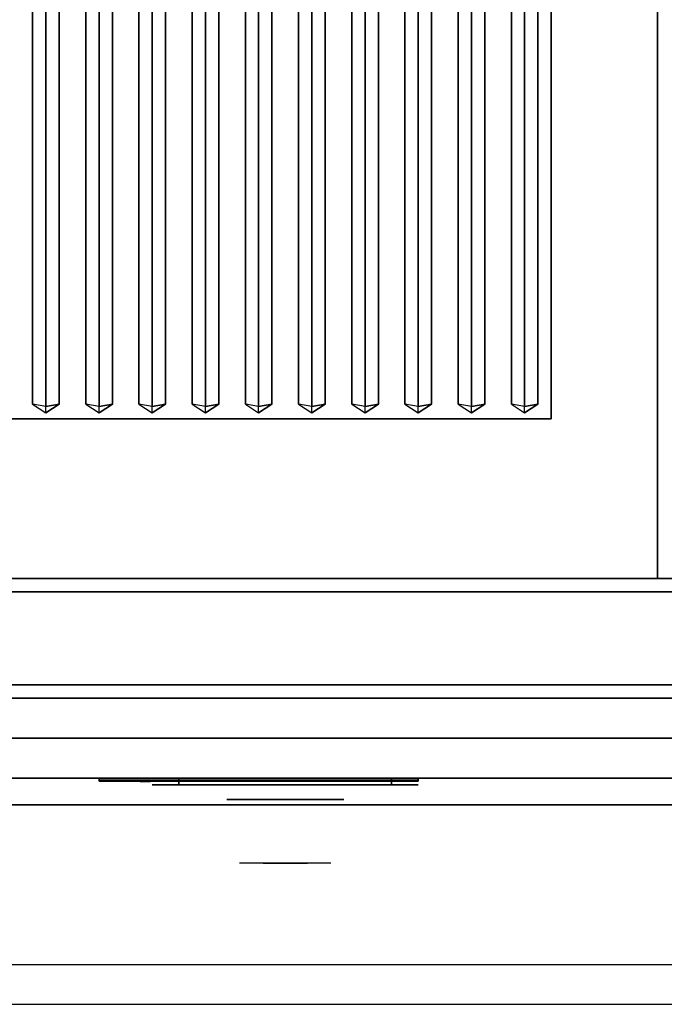
# Model space of a CAD drawing. Extents: x -42 to 42, y -18.5 to 18.5.
# Drawn here: x 6 to 18.1, y -18.5 to 0 of the extents above; entities that cross this region are included whole.
import ezdxf

# ---------------------------------------------------------------- set-up
doc = ezdxf.new("R2010")
doc.units = 0
for name, color, linetype in [('3D', 254, 'CONTINUOUS'), ('3D-BLACK', 250, 'CONTINUOUS'), ('3D-CASTIRON', 251, 'CONTINUOUS'), ('3D-CHROME', 254, 'CONTINUOUS'), ('3D-FLAT', 7, 'CONTINUOUS'), ('3D-LOGO-SS', 4, 'CONTINUOUS'), ('3D-NON', 43, 'CONTINUOUS'), ('3D-RED', 1, 'CONTINUOUS'), ('3D-VHC', 1, 'CONTINUOUS')]:
    doc.layers.add(name, color=color, linetype=linetype)

msp = doc.modelspace()

# ---------------------------------------------------------------- linework, layer by layer
at = {"layer": '3D', "invisible_edges": 1}
msp.add_3dface([(41.9, -17.75, 36), (-41.9, -17.75, 36), (-41.9, -18.5, 35.25), (41.9, -18.5, 35.25)], dxfattribs=at)
at = {"layer": '3D-BLACK', "extrusion": (0, 1, 0)}
for centre, start, end in [((-9, 30.5, -14.375), 270, 90), ((-13, 30.5, -14.375), 90, 270)]:
    msp.add_arc(centre, 0.5, start, end, dxfattribs=at)
at = {"layer": '3D-BLACK'}
for points in [[(18, 16.5, 36), (-6, 16.5, 36), (-6, -10.5, 36), (18, -10.5, 36)], [(18, 16.5, 36), (-6, 16.5, 36), (-6, -10.5, 36), (18, -10.5, 36)], [(18, 16.5, 35), (-6, 16.5, 35), (-6, -10.5, 35), (18, -10.5, 35)], [(18, 16.5, 35), (18, -10.5, 35), (18, -10.5, 36), (18, 16.5, 36)], [(18, -10.5, 35), (-6, -10.5, 35), (-6, -10.5, 36), (18, -10.5, 36)], [(7.5, -14.29, 11.96), (13.5, -14.29, 11.96), (13.5, -14.29, 13.04), (7.5, -14.29, 13.04)], [(13, -14.375, 30), (13, -14.25, 30), (9, -14.25, 30), (9, -14.375, 30)], [(9, -14.375, 31), (9, -14.25, 31), (13, -14.25, 31), (13, -14.375, 31)]]:
    msp.add_3dface(points, dxfattribs=at)
at = {"layer": '3D-BLACK', "invisible_edges": 15}
for points in [[(13.5, -14.375, 30.5), (13.433, -14.375, 30.25), (8.567, -14.375, 30.25), (8.5, -14.375, 30.5)], [(13.433, -14.375, 30.75), (13.5, -14.375, 30.5), (8.5, -14.375, 30.5), (8.567, -14.375, 30.75)], [(13.433, -14.375, 30.25), (13.25, -14.375, 30.067), (8.75, -14.375, 30.067), (8.567, -14.375, 30.25)], [(13.25, -14.375, 30.933), (13.433, -14.375, 30.75), (8.567, -14.375, 30.75), (8.75, -14.375, 30.933)], [(13.25, -14.375, 30.067), (13, -14.375, 30), (9, -14.375, 30), (8.75, -14.375, 30.067)], [(13, -14.375, 31), (13.25, -14.375, 30.933), (8.75, -14.375, 30.933), (9, -14.375, 31)]]:
    msp.add_3dface(points, dxfattribs=at)
at = {"layer": '3D-CASTIRON'}
for points in [[(6.5, 14.343, 44.988), (6.25, 14.5, 44), (6.25, -7.227, 40.543), (6.5, -7.384, 41.531)], [(6.25, 14.5, 44), (6.5, 14.461, 44.247), (6.5, -7.266, 40.79), (6.25, -7.227, 40.543)], [(6.75, 14.5, 44), (6.5, 14.461, 44.247), (6.5, -7.266, 40.79), (6.75, -7.227, 40.543)], [(6.5, 14.343, 44.988), (6.75, 14.5, 44), (6.75, -7.227, 40.543), (6.5, -7.384, 41.531)], [(7.5, 14.343, 44.988), (7.25, 14.5, 44), (7.25, -7.227, 40.543), (7.5, -7.384, 41.531)], [(7.25, 14.5, 44), (7.5, 14.461, 44.247), (7.5, -7.266, 40.79), (7.25, -7.227, 40.543)], [(7.75, 14.5, 44), (7.5, 14.461, 44.247), (7.5, -7.266, 40.79), (7.75, -7.227, 40.543)], [(7.5, 14.343, 44.988), (7.75, 14.5, 44), (7.75, -7.227, 40.543), (7.5, -7.384, 41.531)], [(8.5, 14.343, 44.988), (8.25, 14.5, 44), (8.25, -7.227, 40.543), (8.5, -7.384, 41.531)], [(8.25, 14.5, 44), (8.5, 14.461, 44.247), (8.5, -7.266, 40.79), (8.25, -7.227, 40.543)], [(8.75, 14.5, 44), (8.5, 14.461, 44.247), (8.5, -7.266, 40.79), (8.75, -7.227, 40.543)], [(8.5, 14.343, 44.988), (8.75, 14.5, 44), (8.75, -7.227, 40.543), (8.5, -7.384, 41.531)], [(9.5, 14.343, 44.988), (9.25, 14.5, 44), (9.25, -7.227, 40.543), (9.5, -7.384, 41.531)], [(9.25, 14.5, 44), (9.5, 14.461, 44.247), (9.5, -7.266, 40.79), (9.25, -7.227, 40.543)], [(9.75, 14.5, 44), (9.5, 14.461, 44.247), (9.5, -7.266, 40.79), (9.75, -7.227, 40.543)], [(9.5, 14.343, 44.988), (9.75, 14.5, 44), (9.75, -7.227, 40.543), (9.5, -7.384, 41.531)], [(10.5, 14.343, 44.988), (10.25, 14.5, 44), (10.25, -7.227, 40.543), (10.5, -7.384, 41.531)], [(10.25, 14.5, 44), (10.5, 14.461, 44.247), (10.5, -7.266, 40.79), (10.25, -7.227, 40.543)], [(10.75, 14.5, 44), (10.5, 14.461, 44.247), (10.5, -7.266, 40.79), (10.75, -7.227, 40.543)], [(10.5, 14.343, 44.988), (10.75, 14.5, 44), (10.75, -7.227, 40.543), (10.5, -7.384, 41.531)], [(11.5, 14.343, 44.988), (11.25, 14.5, 44), (11.25, -7.227, 40.543), (11.5, -7.384, 41.531)], [(11.25, 14.5, 44), (11.5, 14.461, 44.247), (11.5, -7.266, 40.79), (11.25, -7.227, 40.543)], [(11.75, 14.5, 44), (11.5, 14.461, 44.247), (11.5, -7.266, 40.79), (11.75, -7.227, 40.543)], [(11.5, 14.343, 44.988), (11.75, 14.5, 44), (11.75, -7.227, 40.543), (11.5, -7.384, 41.531)], [(12.5, 14.343, 44.988), (12.25, 14.5, 44), (12.25, -7.227, 40.543), (12.5, -7.384, 41.531)], [(12.25, 14.5, 44), (12.5, 14.461, 44.247), (12.5, -7.266, 40.79), (12.25, -7.227, 40.543)], [(12.75, 14.5, 44), (12.5, 14.461, 44.247), (12.5, -7.266, 40.79), (12.75, -7.227, 40.543)], [(12.5, 14.343, 44.988), (12.75, 14.5, 44), (12.75, -7.227, 40.543), (12.5, -7.384, 41.531)], [(13.5, 14.343, 44.988), (13.25, 14.5, 44), (13.25, -7.227, 40.543), (13.5, -7.384, 41.531)], [(13.25, 14.5, 44), (13.5, 14.461, 44.247), (13.5, -7.266, 40.79), (13.25, -7.227, 40.543)], [(13.75, 14.5, 44), (13.5, 14.461, 44.247), (13.5, -7.266, 40.79), (13.75, -7.227, 40.543)], [(13.5, 14.343, 44.988), (13.75, 14.5, 44), (13.75, -7.227, 40.543), (13.5, -7.384, 41.531)], [(14.5, 14.343, 44.988), (14.25, 14.5, 44), (14.25, -7.227, 40.543), (14.5, -7.384, 41.531)], [(14.25, 14.5, 44), (14.5, 14.461, 44.247), (14.5, -7.266, 40.79), (14.25, -7.227, 40.543)], [(14.75, 14.5, 44), (14.5, 14.461, 44.247), (14.5, -7.266, 40.79), (14.75, -7.227, 40.543)], [(14.5, 14.343, 44.988), (14.75, 14.5, 44), (14.75, -7.227, 40.543), (14.5, -7.384, 41.531)], [(15.5, 14.343, 44.988), (15.25, 14.5, 44), (15.25, -7.227, 40.543), (15.5, -7.384, 41.531)], [(15.25, 14.5, 44), (15.5, 14.461, 44.247), (15.5, -7.266, 40.79), (15.25, -7.227, 40.543)], [(15.75, 14.5, 44), (15.5, 14.461, 44.247), (15.5, -7.266, 40.79), (15.75, -7.227, 40.543)], [(15.5, 14.343, 44.988), (15.75, 14.5, 44), (15.75, -7.227, 40.543), (15.5, -7.384, 41.531)], [(30, 3, 35), (18, 3, 35), (18, -10.5, 35), (30, -10.5, 35)], [(6.5, -7.384, 41.531), (6.75, -7.227, 40.543), (6.5, -7.266, 40.79), (6.25, -7.227, 40.543)], [(7.5, -7.384, 41.531), (7.75, -7.227, 40.543), (7.5, -7.266, 40.79), (7.25, -7.227, 40.543)], [(8.5, -7.384, 41.531), (8.75, -7.227, 40.543), (8.5, -7.266, 40.79), (8.25, -7.227, 40.543)], [(9.5, -7.384, 41.531), (9.75, -7.227, 40.543), (9.5, -7.266, 40.79), (9.25, -7.227, 40.543)], [(10.5, -7.384, 41.531), (10.75, -7.227, 40.543), (10.5, -7.266, 40.79), (10.25, -7.227, 40.543)], [(11.5, -7.384, 41.531), (11.75, -7.227, 40.543), (11.5, -7.266, 40.79), (11.25, -7.227, 40.543)], [(12.5, -7.384, 41.531), (12.75, -7.227, 40.543), (12.5, -7.266, 40.79), (12.25, -7.227, 40.543)], [(13.5, -7.384, 41.531), (13.75, -7.227, 40.543), (13.5, -7.266, 40.79), (13.25, -7.227, 40.543)], [(14.5, -7.384, 41.531), (14.75, -7.227, 40.543), (14.5, -7.266, 40.79), (14.25, -7.227, 40.543)], [(15.5, -7.384, 41.531), (15.75, -7.227, 40.543), (15.5, -7.266, 40.79), (15.25, -7.227, 40.543)]]:
    msp.add_3dface(points, dxfattribs=at)
at = {"layer": '3D-CHROME', "extrusion": (0, -1, 0)}
msp.add_circle((11, 30.5, 14.65), 1.1, dxfattribs=at)
for start, end in [(180, 0), (0, 180)]:
    msp.add_arc((11, 30.5, 14.375), 0.2, start, end, dxfattribs=at)
at = {"layer": '3D-CHROME', "extrusion": (0, 1, 0)}
for centre, radius, start, end in [((-11, 30.5, -15.85), 1.1, 218.6926, 321.3074), ((-9.823, 30.805, -15.85), 1.042, 136.8322, 252.2226), ((-11, 30.5, -15.85), 1.1, 67.7474, 112.2526), ((-12.177, 30.805, -15.85), 1.042, 287.7774, 43.1678)]:
    msp.add_arc(centre, radius, start, end, dxfattribs=at)
at = {"layer": '3D-CHROME', "invisible_edges": 15}
for points in [[(10.642, -15.85, 29.77), (10.382, -15.85, 29.59), (10.141, -15.85, 29.812), (10.451, -15.85, 29.973)], [(10.823, -15.85, 29.641), (10.677, -15.85, 29.449), (10.382, -15.85, 29.59), (10.642, -15.85, 29.77)], [(10.838, -15.85, 30.073), (10.642, -15.85, 29.77), (10.451, -15.85, 29.973), (10.69, -15.85, 30.226)], [(10.718, -15.85, 31.563), (10.885, -15.85, 31.253), (10.776, -15.85, 31.228), (10.583, -15.85, 31.518)], [(10.932, -15.85, 29.975), (10.823, -15.85, 29.641), (10.642, -15.85, 29.77), (10.838, -15.85, 30.073)], [(11, -15.85, 29.597), (11, -15.85, 29.4), (10.677, -15.85, 29.449), (10.823, -15.85, 29.641)], [(10.95, -15.85, 30.455), (10.838, -15.85, 30.073), (10.69, -15.85, 30.226), (10.832, -15.85, 30.543)], [(10.858, -15.85, 31.591), (10.953, -15.85, 31.268), (10.885, -15.85, 31.253), (10.718, -15.85, 31.563)], [(10.885, -15.85, 31.253), (10.966, -15.85, 30.866), (10.862, -15.85, 30.89), (10.776, -15.85, 31.228)], [(11, -15.85, 29.941), (11, -15.85, 29.597), (10.823, -15.85, 29.641), (10.932, -15.85, 29.975)], [(10.966, -15.85, 30.866), (10.95, -15.85, 30.455), (10.832, -15.85, 30.543), (10.862, -15.85, 30.89)], [(10.993, -15.85, 30.398), (10.932, -15.85, 29.975), (10.838, -15.85, 30.073), (10.95, -15.85, 30.455)], [(11, -15.85, 31.6), (11, -15.85, 31.273), (10.953, -15.85, 31.268), (10.858, -15.85, 31.591)], [(10.953, -15.85, 31.268), (11, -15.85, 30.85), (10.966, -15.85, 30.866), (10.885, -15.85, 31.253)], [(11, -15.85, 30.378), (11, -15.85, 29.941), (10.932, -15.85, 29.975), (10.993, -15.85, 30.398)], [(11, -15.85, 30.85), (10.993, -15.85, 30.398), (10.95, -15.85, 30.455), (10.966, -15.85, 30.866)], [(11, -15.85, 31.273), (11, -15.85, 30.844), (11, -15.85, 30.85), (10.953, -15.85, 31.268)], [(11, -15.85, 30.844), (11, -15.85, 30.378), (10.993, -15.85, 30.398), (11, -15.85, 30.85)], [(11.177, -15.85, 29.641), (11.323, -15.85, 29.449), (11, -15.85, 29.4), (11, -15.85, 29.597)], [(11.068, -15.85, 29.975), (11.177, -15.85, 29.641), (11, -15.85, 29.597), (11, -15.85, 29.941)], [(11.007, -15.85, 30.398), (11.068, -15.85, 29.975), (11, -15.85, 29.941), (11, -15.85, 30.378)], [(11, -15.85, 30.85), (11.007, -15.85, 30.398), (11, -15.85, 30.378), (11, -15.85, 30.844)], [(11.047, -15.85, 31.268), (11, -15.85, 30.85), (11, -15.85, 30.844), (11, -15.85, 31.273)], [(11.142, -15.85, 31.591), (11.047, -15.85, 31.268), (11, -15.85, 31.273), (11, -15.85, 31.6)], [(11.034, -15.85, 30.866), (11.05, -15.85, 30.455), (11.007, -15.85, 30.398), (11, -15.85, 30.85)], [(11.115, -15.85, 31.253), (11.034, -15.85, 30.866), (11, -15.85, 30.85), (11.047, -15.85, 31.268)], [(11.05, -15.85, 30.455), (11.162, -15.85, 30.073), (11.068, -15.85, 29.975), (11.007, -15.85, 30.398)], [(11.138, -15.85, 30.89), (11.168, -15.85, 30.543), (11.05, -15.85, 30.455), (11.034, -15.85, 30.866)], [(11.224, -15.85, 31.228), (11.138, -15.85, 30.89), (11.034, -15.85, 30.866), (11.115, -15.85, 31.253)], [(11.282, -15.85, 31.563), (11.115, -15.85, 31.253), (11.047, -15.85, 31.268), (11.142, -15.85, 31.591)], [(11.168, -15.85, 30.543), (11.31, -15.85, 30.226), (11.162, -15.85, 30.073), (11.05, -15.85, 30.455)], [(11.162, -15.85, 30.073), (11.358, -15.85, 29.77), (11.177, -15.85, 29.641), (11.068, -15.85, 29.975)], [(11.417, -15.85, 31.518), (11.224, -15.85, 31.228), (11.115, -15.85, 31.253), (11.282, -15.85, 31.563)], [(11.31, -15.85, 30.226), (11.549, -15.85, 29.973), (11.358, -15.85, 29.77), (11.162, -15.85, 30.073)], [(11.358, -15.85, 29.77), (11.618, -15.85, 29.59), (11.323, -15.85, 29.449), (11.177, -15.85, 29.641)], [(11.549, -15.85, 29.973), (11.859, -15.85, 29.812), (11.618, -15.85, 29.59), (11.358, -15.85, 29.77)]]:
    msp.add_3dface(points, dxfattribs=at)
at = {"layer": '3D-FLAT'}
for points, invisible_edges in [([(18, -10.5, 40.5), (18, 16.5, 40.5), (16, 15.5, 40.5), (16, -7.5, 40.5)], 15), ([(18, -10.5, 40.5), (-6, -10.5, 40.5), (-4, -7.5, 40.5), (16, -7.5, 40.5)], 15), ([(41.9, -10.5, 36), (-41.9, -10.5, 36), (-41.9, -17.75, 36), (41.9, -17.75, 36)], 1), ([(41.9, -18.5, 34.5), (-41.9, -18.5, 34.5), (-41.9, -10.5, 34.5), (41.9, -10.5, 34.5)], 5)]:
    msp.add_3dface(points, dxfattribs=dict(at, invisible_edges=invisible_edges))
for points in [[(-5.9, -12.75, 26.8), (29.9, -12.75, 26.8), (29.9, 16.4, 26.8), (-5.9, 16.4, 26.8)], [(-5.9, -12.75, 6), (29.9, -12.75, 6), (29.9, 16.4, 6), (-5.9, 16.4, 6)], [(24, 12.5, 25), (24, -12.5, 25), (-3, -12.5, 25), (-3, 12.5, 25)], [(-3, 12.5, 11), (-3, -12.5, 11), (24, -12.5, 11), (24, 12.5, 11)], [(29.9, -10.75, 27), (-5.9, -10.75, 27), (-5.9, -13.5, 27), (29.9, -13.5, 27)]]:
    msp.add_3dface(points, dxfattribs=at)
at = {"layer": '3D-LOGO-SS'}
for points in [[(7.5, -14.25, 11.96), (7.5, -14.31, 11.96), (13.5, -14.31, 11.96), (13.5, -14.25, 11.96)], [(13.5, -14.25, 13.04), (13.5, -14.31, 13.04), (7.5, -14.31, 13.04), (7.5, -14.25, 13.04)], [(7.5, -14.25, 13.04), (7.5, -14.31, 13.04), (7.5, -14.31, 11.96), (7.5, -14.25, 11.96)], [(7.986, -14.31, 12.936), (7.986, -14.31, 12.936), (8.226, -14.31, 12.936)], [(8.244, -14.31, 12.036), (8.244, -14.31, 12.036), (8.502, -14.31, 12.036)], [(8.52, -14.31, 12.936), (8.52, -14.31, 12.936), (8.76, -14.31, 12.936)], [(8.925, -14.31, 12.936), (8.925, -14.31, 12.936), (9.165, -14.31, 12.936)], [(9.22, -14.31, 12.034), (9.22, -14.31, 12.034), (9.367, -14.31, 12.034)], [(9.422, -14.31, 12.936), (9.422, -14.31, 12.936), (9.662, -14.31, 12.936)], [(9.827, -14.31, 12.036), (9.827, -14.31, 12.036), (10.416, -14.31, 12.036)], [(9.827, -14.31, 12.936), (9.827, -14.31, 12.936), (10.067, -14.31, 12.936)], [(10.768, -14.31, 12.036), (10.768, -14.31, 12.036), (11.322, -14.31, 12.036)], [(10.768, -14.31, 12.936), (10.768, -14.31, 12.936), (11.322, -14.31, 12.936)], [(11.322, -14.31, 12.283), (11.322, -14.31, 12.283), (11.322, -14.31, 12.036)], [(11.521, -14.31, 12.036), (11.521, -14.31, 12.036), (11.779, -14.31, 12.036)], [(11.941, -14.31, 12.353), (12.083, -14.31, 12.63), (12.083, -14.31, 12.353), (11.941, -14.31, 12.353)], [(12.083, -14.31, 12.036), (12.083, -14.31, 12.036), (12.331, -14.31, 12.036)], [(12.331, -14.31, 12.936), (12.331, -14.31, 12.936), (12.129, -14.31, 12.936)], [(12.497, -14.31, 12.936), (12.497, -14.31, 12.936), (13.053, -14.31, 12.936)], [(12.497, -14.31, 12.036), (12.497, -14.31, 12.036), (12.736, -14.31, 12.036)], [(12.994, -14.31, 12.036), (12.994, -14.31, 12.036), (13.233, -14.31, 12.036)], [(13.233, -14.31, 12.036), (13.233, -14.31, 12.036), (13.233, -14.31, 12.756)], [(13.5, -14.25, 11.96), (13.5, -14.31, 11.96), (13.5, -14.31, 13.04), (13.5, -14.25, 13.04)]]:
    msp.add_3dface(points, dxfattribs=at)
for points, invisible_edges in [([(7.5, -14.31, 13.04), (7.986, -14.31, 12.936), (8.244, -14.31, 12.036), (7.5, -14.31, 11.96)], 5), ([(7.5, -14.31, 13.04), (7.986, -14.31, 12.936), (13.233, -14.31, 12.936), (13.5, -14.31, 13.04)], 7), ([(7.5, -14.31, 11.96), (8.244, -14.31, 12.036), (13.233, -14.31, 12.036), (13.5, -14.31, 11.96)], 7), ([(8.226, -14.31, 12.936), (8.373, -14.31, 12.363), (8.52, -14.31, 12.936), (8.226, -14.31, 12.936)], 4), ([(8.502, -14.31, 12.036), (8.935, -14.31, 12.269), (8.925, -14.31, 12.31), (8.502, -14.31, 12.036)], 5), ([(8.981, -14.31, 12.177), (8.953, -14.31, 12.228), (8.935, -14.31, 12.269), (8.502, -14.31, 12.036)], 12), ([(9.082, -14.31, 12.085), (9.045, -14.31, 12.105), (8.981, -14.31, 12.177), (8.502, -14.31, 12.036)], 12), ([(9.22, -14.31, 12.034), (9.146, -14.31, 12.054), (9.082, -14.31, 12.085), (8.502, -14.31, 12.036)], 12), ([(8.76, -14.31, 12.936), (8.925, -14.31, 12.936), (8.925, -14.31, 12.31), (8.502, -14.31, 12.036)], 5), ([(9.208, -14.31, 12.371), (9.165, -14.31, 12.371), (9.165, -14.31, 12.371), (9.187, -14.31, 12.311)], 9), ([(9.422, -14.31, 12.936), (9.165, -14.31, 12.936), (9.165, -14.31, 12.371), (9.422, -14.31, 12.371)], 5), ([(9.251, -14.31, 12.371), (9.208, -14.31, 12.371), (9.187, -14.31, 12.311), (9.233, -14.31, 12.267)], 11), ([(9.294, -14.31, 12.371), (9.251, -14.31, 12.371), (9.233, -14.31, 12.267), (9.294, -14.31, 12.248)], 11), ([(9.337, -14.31, 12.371), (9.294, -14.31, 12.371), (9.294, -14.31, 12.248), (9.354, -14.31, 12.267)], 11), ([(9.379, -14.31, 12.371), (9.337, -14.31, 12.371), (9.354, -14.31, 12.267), (9.403, -14.31, 12.309)], 11), ([(9.367, -14.31, 12.034), (9.441, -14.31, 12.054), (9.514, -14.31, 12.085), (9.827, -14.31, 12.036)], 12), ([(9.422, -14.31, 12.371), (9.379, -14.31, 12.371), (9.403, -14.31, 12.309), (9.422, -14.31, 12.371)], 11), ([(9.514, -14.31, 12.085), (9.551, -14.31, 12.115), (9.606, -14.31, 12.177), (9.827, -14.31, 12.036)], 12), ([(9.827, -14.31, 12.036), (9.606, -14.31, 12.177), (9.653, -14.31, 12.269), (9.662, -14.31, 12.32)], 9), ([(9.662, -14.31, 12.936), (9.827, -14.31, 12.936), (9.827, -14.31, 12.036), (9.662, -14.31, 12.32)], 5), ([(10.067, -14.31, 12.936), (10.684, -14.31, 12.901), (10.658, -14.31, 12.862), (10.648, -14.31, 12.816)], 9), ([(10.067, -14.31, 12.936), (10.768, -14.31, 12.936), (10.722, -14.31, 12.927), (10.684, -14.31, 12.901)], 9), ([(10.648, -14.31, 12.156), (10.648, -14.31, 12.816), (10.067, -14.31, 12.936), (10.648, -14.31, 12.156)], 6), ([(10.067, -14.31, 12.936), (10.067, -14.31, 12.282), (10.416, -14.31, 12.282), (10.648, -14.31, 12.156)], 12), ([(10.416, -14.31, 12.282), (10.684, -14.31, 12.071), (10.416, -14.31, 12.036), (10.416, -14.31, 12.282)], 3), ([(10.648, -14.31, 12.156), (10.658, -14.31, 12.11), (10.684, -14.31, 12.071), (10.416, -14.31, 12.282)], 12), ([(10.416, -14.31, 12.036), (10.768, -14.31, 12.036), (10.722, -14.31, 12.045), (10.684, -14.31, 12.071)], 9), ([(11.322, -14.31, 12.283), (10.942, -14.31, 12.283), (10.942, -14.31, 12.688), (11.322, -14.31, 12.688)], 8), ([(12.085, -14.31, 12.932), (12.129, -14.31, 12.936), (11.322, -14.31, 12.936), (11.322, -14.31, 12.895)], 10), ([(12.043, -14.31, 12.92), (12.085, -14.31, 12.932), (11.322, -14.31, 12.895), (11.322, -14.31, 12.853)], 10), ([(12.003, -14.31, 12.901), (12.043, -14.31, 12.92), (11.322, -14.31, 12.853), (11.322, -14.31, 12.812)], 10), ([(11.968, -14.31, 12.875), (12.003, -14.31, 12.901), (11.322, -14.31, 12.812), (11.322, -14.31, 12.771)], 10), ([(11.938, -14.31, 12.843), (11.968, -14.31, 12.875), (11.322, -14.31, 12.771), (11.322, -14.31, 12.73)], 10), ([(11.915, -14.31, 12.805), (11.938, -14.31, 12.843), (11.322, -14.31, 12.73), (11.322, -14.31, 12.688)], 10), ([(11.322, -14.31, 12.688), (11.322, -14.31, 12.036), (11.521, -14.31, 12.036), (11.915, -14.31, 12.805)], 11), ([(12.083, -14.31, 12.036), (12.083, -14.31, 12.159), (11.842, -14.31, 12.159), (11.779, -14.31, 12.036)], 8), ([(12.331, -14.31, 12.936), (12.497, -14.31, 12.936), (12.497, -14.31, 12.036), (12.331, -14.31, 12.036)], 5), ([(12.736, -14.31, 12.688), (12.964, -14.31, 12.688), (12.985, -14.31, 12.68), (12.994, -14.31, 12.658)], 8), ([(12.736, -14.31, 12.036), (12.736, -14.31, 12.688), (12.994, -14.31, 12.658), (12.994, -14.31, 12.036)], 10), ([(13.053, -14.31, 12.936), (13.122, -14.31, 12.922), (13.18, -14.31, 12.883), (13.233, -14.31, 12.936)], 12), ([(13.18, -14.31, 12.883), (13.219, -14.31, 12.825), (13.233, -14.31, 12.756), (13.233, -14.31, 12.936)], 12), ([(13.5, -14.31, 11.96), (13.233, -14.31, 12.036), (13.233, -14.31, 12.936), (13.5, -14.31, 13.04)], 7)]:
    msp.add_3dface(points, dxfattribs=dict(at, invisible_edges=invisible_edges))
at = {"layer": '3D-NON'}
for points in [[(18, -10.5, 36), (18, -10.5, 40.5), (18, 16.5, 40.5), (18, 16.5, 36)], [(16, -7.5, 36), (16, -7.5, 40.5), (16, 15.5, 40.5), (16, 15.5, 36)], [(-4, -7.5, 36), (-4, -7.5, 40.5), (16, -7.5, 40.5), (16, -7.5, 36)], [(41.9, -10.5, 34.5), (-41.9, -10.5, 34.5), (-41.9, -10.5, 36), (41.9, -10.5, 36)], [(-6, -10.5, 36), (-6, -10.5, 40.5), (18, -10.5, 40.5), (18, -10.5, 36)], [(29.9, -10.5, 27), (29.9, -10.5, 35), (-5.9, -10.5, 35), (-5.9, -10.5, 27)], [(29.9, -10.75, 35.75), (-5.9, -10.75, 35.75), (-5.9, -10.75, 27), (29.9, -10.75, 27)], [(-5.9, -12.75, 6), (29.9, -12.75, 6), (29.9, -12.75, 26.8), (-5.9, -12.75, 26.8)], [(-5.9, -12.75, 9.5), (-5.9, -12.75, 10), (29.9, -12.75, 10), (29.9, -12.75, 9.5)], [(-5.9, -12.75, 6), (-5.9, -12.75, 9.5), (29.9, -12.75, 9.5), (29.9, -12.75, 6)], [(-4.25, -12.75, 25.5), (-4.25, -12.75, 26.5), (25.25, -12.75, 26.5), (25.25, -12.75, 25.5)], [(-4.25, -12.75, 10.5), (-4.25, -12.75, 25.5), (25.25, -12.75, 25.5), (25.25, -12.75, 10.5)]]:
    msp.add_3dface(points, dxfattribs=at)
at = {"layer": '3D-NON', "invisible_edges": 1}
msp.add_3dface([(41.9, -18.5, 35.25), (-41.9, -18.5, 35.25), (-41.9, -18.5, 34.5), (41.9, -18.5, 34.5)], dxfattribs=at)
at = {"layer": '3D-RED'}
for points, invisible_edges in [([(8.366, -14.316, 12.754), (8.278, -14.316, 12.911), (8.273, -14.316, 12.954), (8.305, -14.316, 12.983)], 8), ([(8.305, -14.316, 12.983), (8.347, -14.316, 12.975), (8.366, -14.316, 12.937), (8.366, -14.316, 12.754)], 12), ([(8.428, -14.316, 12.983), (8.459, -14.316, 12.954), (8.455, -14.316, 12.911), (8.366, -14.316, 12.754)], 8), ([(8.366, -14.316, 12.754), (8.367, -14.316, 12.937), (8.386, -14.316, 12.975), (8.428, -14.316, 12.983)], 9)]:
    msp.add_3dface(points, dxfattribs=dict(at, invisible_edges=invisible_edges))
at = {"layer": '3D-VHC'}
for points in [[(-5.9, -14.25, 10), (-5.9, -12.75, 10), (29.9, -12.75, 10), (29.9, -14.25, 10)], [(-5.9, -14.75, 9.5), (-5.9, -12.75, 9.5), (29.9, -12.75, 9.5), (29.9, -14.75, 9.5)], [(-5.9, -14.75, 9.5), (-5.9, -12.75, 9.5), (29.9, -12.75, 9.5), (29.9, -14.75, 9.5)], [(-5.9, -14.75, 6), (-5.9, -12.75, 6), (29.9, -12.75, 6), (29.9, -14.75, 6)], [(-4.25, -13.5, 26.5), (-4.25, -12.75, 26.5), (25.25, -12.75, 26.5), (25.25, -13.5, 26.5)], [(-4.25, -14.25, 25.5), (-4.25, -12.75, 25.5), (25.25, -12.75, 25.5), (25.25, -14.25, 25.5)], [(-4.25, -14.25, 25.5), (-4.25, -12.75, 25.5), (25.25, -12.75, 25.5), (25.25, -14.25, 25.5)], [(-4.25, -14.25, 10.5), (-4.25, -12.75, 10.5), (25.25, -12.75, 10.5), (25.25, -14.25, 10.5)], [(29.9, -13.5, 27), (-5.9, -13.5, 27), (-5.9, -14.25, 27.75), (29.9, -14.25, 27.75)], [(-4.25, -13.5, 26.5), (-4.25, -14.25, 25.5), (25.25, -14.25, 25.5), (25.25, -13.5, 26.5)], [(-5.9, -14.25, 10), (-5.9, -14.75, 9.5), (29.9, -14.75, 9.5), (29.9, -14.25, 10)], [(29.9, -14.25, 27.75), (-5.9, -14.25, 27.75), (-5.9, -14.25, 35.75), (29.9, -14.25, 35.75)], [(-4.25, -14.25, 25.5), (-4.25, -14.25, 10.5), (25.25, -14.25, 10.5), (25.25, -14.25, 25.5)], [(-5.9, -14.75, 9.5), (-5.9, -14.75, 6), (29.9, -14.75, 6), (29.9, -14.75, 9.5)]]:
    msp.add_3dface(points, dxfattribs=at)

doc.saveas('drawing.dxf')
